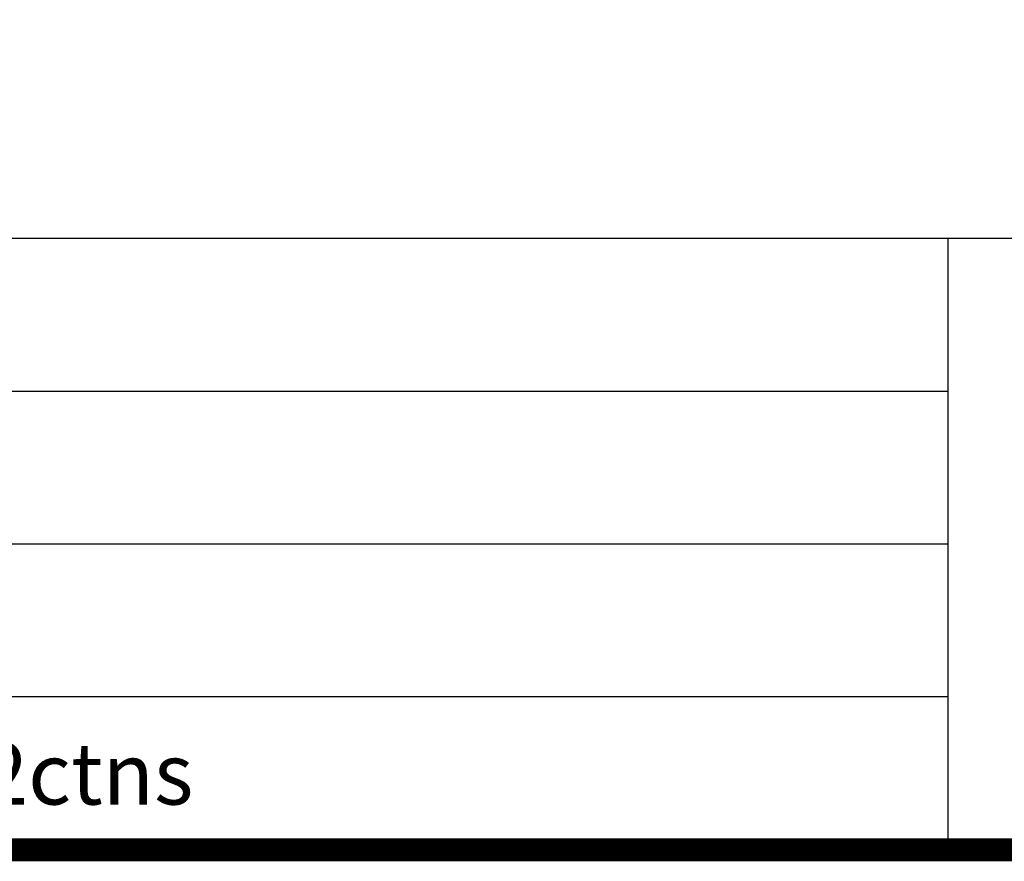
# Model space of a CAD drawing. Units: millimetres. Extents: x -3161 to 8571, y 1694 to 5813.
# Drawn here: x 796 to 1452, y 1694 to 2255 of the extents above; entities that cross this region are included whole.
import ezdxf

# ---------------------------------------------------------------- set-up
doc = ezdxf.new("R2010")
doc.units = ezdxf.units.MM
for name, color, linetype, lineweight in [('0-SF-LEADER', 7, 'Continuous', 15), ('0-SF-TEXT', 7, 'Continuous', 18), ('0-SF-THICK LINER', 7, 'Continuous', 25)]:
    doc.layers.add(name, color=color, linetype=linetype, lineweight=lineweight)
doc.styles.add('0-SF-TEXT', font='arial.ttf')

# ---------------------------------------------------------------- blocks, each defined once
blk = doc.blocks.new('333333333333333')
at = {"layer": '0-SF-TEXT', "style": '0-SF-TEXT'}
for tag, p in [('HPL/LPL/PVC', (23896.112, -23801.625)), ('METAL_FINISH', (23896.112, -23806.832)), ('WOOD_FINISH', (23896.112, -23812.039)), ('CONST_PKG', (23896.112, -23817.245))]:
    blk.add_attdef(tag, p, '', height=2.099, dxfattribs=at)

msp = doc.modelspace()

# ---------------------------------------------------------------- linework, layer by layer
at = {"layer": '0-SF-THICK LINER'}
for p, q in [((2641.861, 2109.092), (-3153.703, 2109.092)), ((1414.427, 2007.357), (-2229.247, 2007.357)), ((1414.427, 1905.623), (-2229.247, 1905.623)), ((1414.427, 1803.889), (-2229.247, 1803.889))]:
    msp.add_line(p, q, dxfattribs=at)
at = {"layer": '0-SF-THICK LINER', "color": 0, "linetype": 'Continuous', "const_width": 15.408}
msp.add_lwpolyline([(-3153.703, 1702.154), (-3153.703, 5805.475), (2641.861, 5805.475), (2641.861, 1702.154)], close=True, dxfattribs=at)
at = {"layer": '0-SF-THICK LINER', "color": 0, "linetype": 'Continuous'}
msp.add_lwpolyline([(1414.427, 1702.154), (1414.427, 2109.092)], dxfattribs=at)

# ---------------------------------------------------------------- block references
at = {"layer": '0-SF-LEADER'}
ref = msp.add_blockref('333333333333333', (-466385.36, 467112.218), dxfattribs=dict(at, xscale=19.53962206177003, yscale=19.53962206177003, zscale=19.53962206177003))
ref.add_attrib('CONST_PKG', 'KD - 1pc/2ctns', (535.636, 1732.251), dxfattribs={"layer": '0-SF-TEXT', "height": 41.01191, "style": '0-SF-TEXT'})

doc.saveas('drawing.dxf')
